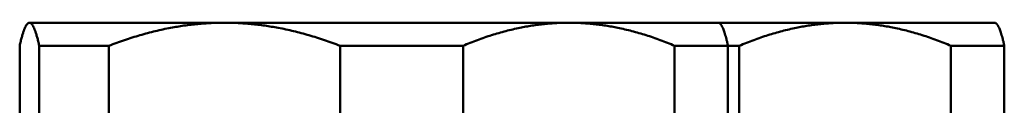
# Model space of a CAD drawing. Units: millimetres. Extents: x -5644 to 7829, y -5785 to -146.
# Drawn here: x -5443 to -5421, y -5105 to -5103 of the extents above; entities that cross this region are included whole.
import ezdxf

# ---------------------------------------------------------------- set-up
doc = ezdxf.new("R2010")
doc.units = ezdxf.units.MM
doc.layers.add('AM_0', color=7, linetype='Continuous', lineweight=50)

# ---------------------------------------------------------------- blocks, each defined once
blk = doc.blocks.new('EFSL oben')
at = {"layer": 'AM_0'}
for p, q in [((-132.6659689483486, 157.3583695552206), (-132.6878377079302, 157.3365007956381)), ((-132.6659689483486, 157.3583695552206), (-132.6441637690632, 157.3583695552206)), ((-132.6441637690632, 157.3583695552206), (-128.4101404374032, 157.3583695552206)), ((-128.4101404374032, 157.3583695552206), (-120.9319456166886, 157.3583695552206)), ((-120.9319456166886, 157.3583695552206), (-117.6659689483486, 157.3583695552206)), ((-117.6659689483486, 157.3583695552206), (-114.9319456166886, 157.3583695552206)), ((-117.6659689483486, 157.3583695552206), (-117.644100188767, 157.3365007956381)), ((-114.9319456166886, 157.3583695552206), (-111.6659689483486, 157.3583695552206)), ((-111.6659689483486, 157.3583695552206), (-111.644100188767, 157.3365007956381)), ((-132.8562923351792, 153.8583695552206), (-132.8562923351792, 156.8583695552206)), ((-132.4320352029481, 156.8583695552206), (-132.4320352029481, 153.8583695552206)), ((-130.9201080262492, 156.8583695552206), (-132.4320352029472, 156.8583695552206)), ((-130.9201080262492, 153.8583695552206), (-130.9201080262492, 156.8583695552206)), ((-125.9001728485582, 156.8583695552206), (-125.9001728485582, 153.8583695552206)), ((-123.2297846394194, 156.8583695552206), (-125.9001728485582, 156.8583695552206)), ((-123.2297846394194, 153.8583695552206), (-123.2297846394194, 156.8583695552206)), ((-117.4756455615179, 156.8583695552206), (-118.6341065939587, 156.8583695552206)), ((-118.6341065939587, 156.8583695552206), (-118.6341065939587, 153.8583695552206)), ((-117.2297846394185, 156.8583695552188), (-117.4756455615179, 156.8583695552188)), ((-117.4756455615179, 153.8583695552206), (-117.4756455615179, 156.8583695552206)), ((-117.2297846394185, 153.8583695552206), (-117.2297846394185, 156.8583695552188)), ((-111.4756455615179, 156.8583695552188), (-112.6341065939587, 156.8583695552188)), ((-112.6341065939587, 156.8583695552188), (-112.6341065939587, 153.8583695552206)), ((-111.4756455615179, 153.8583695552206), (-111.4756455615179, 156.8583695552188))]:
    blk.add_line(p, q, dxfattribs=at)
for points, weights in [([(-132.8562923351792, 156.8583695552206), (-132.7468066236352, 157.3583695552206), (-132.6441637690632, 157.3583695552206)], [1.058068008639909, 1.045627535148745, 1]), ([(-132.6441637690632, 157.3583695552206), (-132.5415209144912, 157.3583695552206), (-132.4320352029481, 156.8583695552206)], [1, 1.045627535148746, 1.05806800863991]), ([(-130.9201080262492, 156.8583695552206), (-129.6246408836196, 157.3583695552206), (-128.4101404374032, 157.3583695552206)], [1.058068008639909, 1.045627535148745, 1]), ([(-128.4101404374032, 157.3583695552206), (-127.1956399911878, 157.3583695552206), (-125.9001728485582, 156.8583695552206)], [1, 1.045627535148745, 1.058068008639909]), ([(-123.2297846394194, 156.8583695552206), (-122.0438032083321, 157.3583695552206), (-120.9319456166886, 157.3583695552206)], [1.058068008639908, 1.045627535148744, 1]), ([(-120.9319456166886, 157.3583695552206), (-119.8200880250452, 157.3583695552206), (-118.6341065939587, 156.8583695552206)], [1, 1.045627535148745, 1.058068008639908]), ([(-117.4756455615179, 156.8583695552206), (-117.562467389409, 157.254867996282), (-117.644100188767, 157.3365007956381)], [1.058068008639907, 1.048178682457816, 1.017317909863145]), ([(-117.2297846394185, 156.8583695552188), (-116.0438032083321, 157.3583695552206), (-114.9319456166886, 157.3583695552206)], [1.058068008639908, 1.045627535148744, 1]), ([(-114.9319456166886, 157.3583695552206), (-113.8200880250452, 157.3583695552206), (-112.6341065939587, 156.8583695552206)], [1, 1.045627535148745, 1.058068008639908]), ([(-111.4756455615179, 156.8583695552188), (-111.562467389409, 157.2548679962802), (-111.644100188767, 157.3365007956381)], [1.058068008639907, 1.048178682457816, 1.017317909863145])]:
    blk.add_rational_spline(points, weights, degree=2, dxfattribs=at)

msp = doc.modelspace()

# ---------------------------------------------------------------- block references
at = {"color": 0}
msp.add_blockref('EFSL oben', (-5309.775178583267, -5260.271054725019), dxfattribs=at)

doc.saveas('drawing.dxf')
